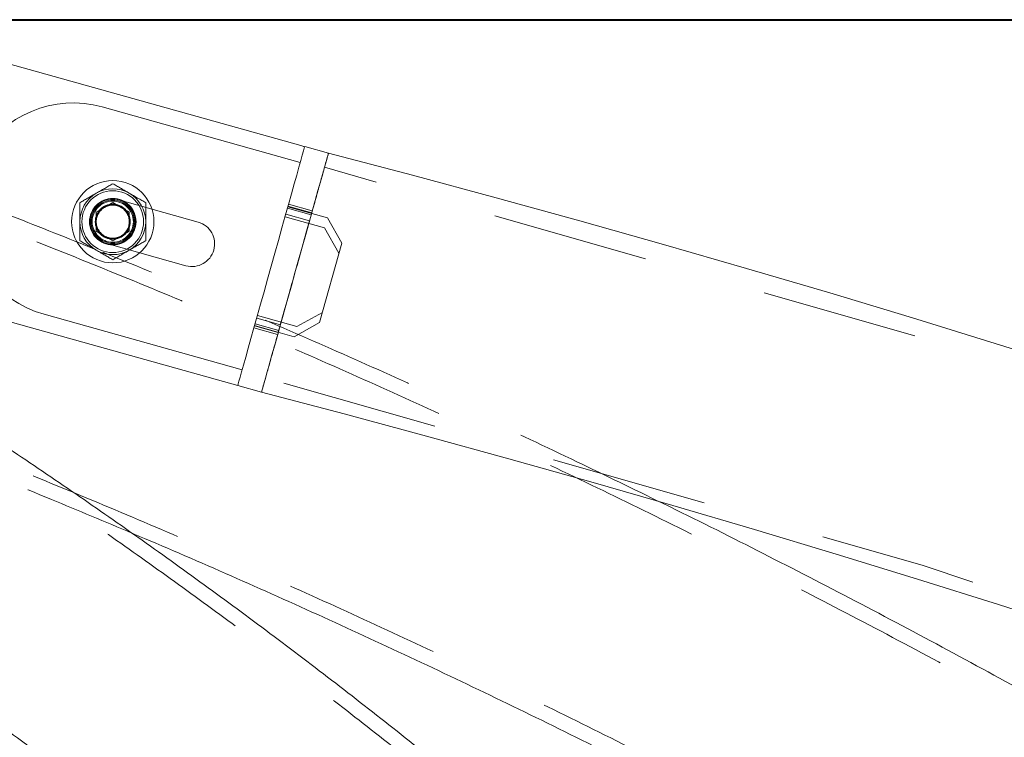
# Model space of a CAD drawing. Units: millimetres. Extents: x 0 to 59.4, y 0 to 42.1.
# Drawn here: x 17.2 to 18, y 11.4 to 12 of the extents above; entities that cross this region are included whole.
import ezdxf

# ---------------------------------------------------------------- set-up
doc = ezdxf.new("R2010")
doc.units = ezdxf.units.MM
doc.linetypes.add('HIDDEN', pattern=[0.1905, 0.127, -0.0635])
doc.layers.add('LE_NORM', color=179, linetype='Continuous', lineweight=40)
doc.styles.add('SLDTEXTSTYLE0', font='TXT', dxfattribs={"width": 0.605})
doc.dimstyles.new('SLDDIMSTYLE0', dxfattribs={"dimtxt": 0.35, "dimasz": 0.3, "dimexe": 0, "dimexo": 0.0625, "dimgap": 0.0875, "dimtad": 1, "dimdec": 0, "dimlfac": 30, "dimrnd": 1e-09, "dimzin": 12, "dimdsep": 46, "dimtxsty": 'SLDTEXTSTYLE0', "dimsah": 1, "dimcen": 0.09, "dimadec": 0, "dimazin": 3, "dimtfac": 1, "dimtofl": 0, "dimtmove": 0, "dimatfit": 3, "dimfxl": 0, "dimfrac": 2, "dimtolj": 1, "dimtzin": 12, "dimarcsym": 0})

# ---------------------------------------------------------------- blocks, each defined once
blk = doc.blocks.new('_D')
at = {"layer": 'LE_NORM', "color": 7}
for p, q in [((17.18095, 11.99572), (31.17842, 11.99572)), ((31.07936, 6.56189), (31.07936, 11.99572)), ((29.75105, 6.56189), (31.17842, 6.56189))]:
    blk.add_line(p, q, dxfattribs=at)
for points in [[(31.07936, 11.99572), (30.97936, 11.69572), (31.17936, 11.69572)], [(31.07936, 6.56189), (31.17936, 6.86189), (30.97936, 6.86189)]]:
    blk.add_solid(points, dxfattribs=at)
at = {"layer": 'LE_NORM', "color": 7, "insert": (30.62819, 8.87776), "char_height": 0.35, "attachment_point": 1, "rotation": 90, "style": 'SLDTEXTSTYLE0'}
blk.add_mtext('163', dxfattribs=at)

msp = doc.modelspace()

# ---------------------------------------------------------------- linework, layer by layer
at = {"color": 7, "linetype": 'Continuous', "lineweight": 15}
for p, q in [((17.18775, 11.9698), (17.45918, 11.89372)), ((17.45881, 11.88007), (17.29833, 11.92505)), ((17.45918, 11.89372), (17.45917, 11.89374)), ((17.45917, 11.89374), (17.46239, 11.89283)), ((17.4624, 11.89286), (17.45918, 11.89376)), ((17.46204, 11.89157), (17.46239, 11.89283)), ((17.46241, 11.89291), (17.4624, 11.89286)), ((17.48167, 11.88751), (17.46241, 11.89291)), ((17.10981, 11.78298), (17.40817, 11.69936)), ((17.25128, 11.75718), (17.41177, 11.7122)), ((17.40817, 11.69936), (17.40854, 11.7007)), ((17.40817, 11.69936), (17.42743, 11.69397))]:
    msp.add_line(p, q, dxfattribs=at)
at = {"color": 7, "linetype": 'HIDDEN', "lineweight": 0}
for p, q in [((17.4624, 11.89286), (17.46239, 11.89283)), ((17.37604, 11.83178), (17.31185, 11.84977)), ((17.30022, 11.8437), (17.29353, 11.83984)), ((17.3069, 11.84756), (17.30022, 11.8437)), ((17.3069, 11.84756), (17.31359, 11.8437)), ((17.31359, 11.8437), (17.32028, 11.83984)), ((17.44842, 11.84299), (17.46768, 11.8376)), ((17.48088, 11.83528), (17.44878, 11.84428)), ((17.46813, 11.8392), (17.44887, 11.8446)), ((17.46858, 11.84081), (17.44932, 11.8462)), ((17.29353, 11.83212), (17.29353, 11.83984)), ((17.32028, 11.83984), (17.32028, 11.83212)), ((17.47857, 11.82706), (17.44648, 11.83605)), ((17.44707, 11.83818), (17.46633, 11.83278)), ((17.49243, 11.81474), (17.48088, 11.83528)), ((17.29353, 11.8244), (17.29353, 11.83212)), ((17.29353, 11.8244), (17.30022, 11.82053)), ((17.31359, 11.82053), (17.32028, 11.8244)), ((17.32028, 11.83212), (17.32028, 11.8244)), ((17.49013, 11.80651), (17.47857, 11.82706)), ((17.30022, 11.82053), (17.3069, 11.81667)), ((17.3069, 11.81667), (17.31359, 11.82053)), ((17.30196, 11.81446), (17.36615, 11.79647)), ((17.47444, 11.75054), (17.49243, 11.81474)), ((17.42351, 11.75409), (17.44276, 11.74869)), ((17.42408, 11.75613), (17.45618, 11.74714)), ((17.45618, 11.74714), (17.47672, 11.75869)), ((17.42126, 11.74606), (17.44051, 11.74067)), ((17.42171, 11.74767), (17.44096, 11.74227)), ((17.4218, 11.74799), (17.45389, 11.73899)), ((17.44141, 11.74388), (17.42216, 11.74927)), ((17.45389, 11.73899), (17.47444, 11.75054))]:
    msp.add_line(p, q, dxfattribs=at)
at = {"color": 7, "linetype": 'Continuous', "lineweight": 15, "flags": 128}
for points in [[(17.46204, 11.89157), (17.46142, 11.88938), (17.46049, 11.88603), (17.45925, 11.88163), (17.45774, 11.87623), (17.45596, 11.86989), (17.45394, 11.86268), (17.4517, 11.8547), (17.44927, 11.84602), (17.44668, 11.83677), (17.44395, 11.82703), (17.44112, 11.81694), (17.43822, 11.8066), (17.43529, 11.79613), (17.43236, 11.78567), (17.42946, 11.77533), (17.42663, 11.76523), (17.4239, 11.7555), (17.42131, 11.74624), (17.41888, 11.73757), (17.41664, 11.72958), (17.41462, 11.72238), (17.41284, 11.71604), (17.41133, 11.71064), (17.41009, 11.70624), (17.40916, 11.70289), (17.40854, 11.7007)], [(17.48167, 11.88751), (17.48163, 11.88737), (17.48131, 11.88623), (17.48068, 11.88398), (17.47974, 11.88063), (17.47851, 11.87623), (17.477, 11.87083), (17.47522, 11.86449), (17.4732, 11.85729), (17.47096, 11.8493), (17.46853, 11.84063), (17.46594, 11.83137), (17.46321, 11.82164), (17.46038, 11.81154), (17.45748, 11.8012), (17.45455, 11.79074), (17.45162, 11.78027), (17.44872, 11.76993), (17.44589, 11.75984), (17.44316, 11.7501), (17.44056, 11.74085), (17.43813, 11.73217), (17.4359, 11.72419), (17.43388, 11.71698), (17.4321, 11.71064), (17.43059, 11.70524), (17.42935, 11.70084), (17.42841, 11.69749), (17.42778, 11.69524), (17.42747, 11.69411), (17.42743, 11.69397)]]:
    msp.add_lwpolyline(points, dxfattribs=at)
at = {"color": 7, "linetype": 'Continuous', "lineweight": 15}
for radius in [0.03333, 0.025]:
    msp.add_circle((17.3069, 11.83212), radius, dxfattribs=at)
at = {"color": 7, "linetype": 'HIDDEN', "lineweight": 0}
for radius in [0.01883, 0.01833, 0.0175, 0.01667, 0.01417, 0.01391]:
    msp.add_circle((17.3069, 11.83212), radius, dxfattribs=at)
at = {"color": 7, "linetype": 'Continuous', "lineweight": 15}
for centre, radius, start, end in [((17.27481, 11.84111), 0.08717, 74.3433, 151.36237), ((14.45978, 0.27393), 12.0005, 32.893457, 75.414865), ((17.3069, 11.83212), 0.02667, 60, 120), ((17.3069, 11.83212), 0.02667, 120, 180), ((17.3069, 11.83212), 0.02667, 0, 60), ((17.27481, 11.84111), 0.08717, 177.62919, 254.3433), ((17.3069, 11.83212), 0.02667, 180, 240), ((17.3069, 11.83212), 0.02667, 300, 0), ((17.3069, 11.83212), 0.02667, 240, 300), ((14.45978, 0.27393), 11.7995, 32.893457, 75.433081)]:
    msp.add_arc(centre, radius, start, end, dxfattribs=at)
at = {"color": 7, "linetype": 'HIDDEN', "lineweight": 0}
for centre, radius, start, end in [((14.45978, 0.27393), 11.9885, 32.893457, 75.41592), ((17.3069, 11.83212), 0.01338, 120, 180), ((17.3069, 11.83212), 0.01338, 60, 120), ((17.3069, 11.83212), 0.01338, 360, 60), ((17.3069, 11.83212), 0.01338, 180, 240), ((17.3069, 11.83212), 0.01338, 300, 360), ((17.3711, 11.81413), 0.01833, 254.3433, 74.3433), ((17.3069, 11.83212), 0.01338, 240, 300), ((14.45978, 0.27393), 11.8115, 32.893457, 75.43197)]:
    msp.add_arc(centre, radius, start, end, dxfattribs=at)
at = {"color": 7, "linetype": 'Continuous', "lineweight": 15}
for points, knots in [([(17.48165, 11.88743), (17.48164, 11.8874), (17.48162, 11.88734), (17.48068, 11.88399), (17.47893, 11.87772), (17.47694, 11.87063), (17.47584, 11.86672)], [0, 0, 0, 0, 0.1837272, 0.431541, 0.6865408, 1, 1, 1, 1]), ([(20.37923, 6.76749), (20.37385, 6.78407), (20.35826, 6.83213), (20.33211, 6.91125), (20.30063, 7.00465), (20.26871, 7.09746), (20.23635, 7.18967), (20.20355, 7.28128), (20.17032, 7.37228), (20.13667, 7.46266), (20.10258, 7.55241), (20.06807, 7.64152), (20.03314, 7.72999), (19.99779, 7.81781), (19.96202, 7.90498), (19.92584, 7.99147), (19.88925, 8.07729), (19.85226, 8.16243), (19.81486, 8.24689), (19.77706, 8.33064), (19.73886, 8.41369), (19.70027, 8.49603), (19.66129, 8.57765), (19.62192, 8.65855), (19.58217, 8.73872), (19.54203, 8.81814), (19.50152, 8.89682), (19.46063, 8.97474), (19.41937, 9.05191), (19.37774, 9.1283), (19.33575, 9.20392), (19.29339, 9.27876), (19.25068, 9.35282), (19.20762, 9.42608), (19.1642, 9.49854), (19.12044, 9.57019), (19.07633, 9.64102), (19.03189, 9.71104), (18.98711, 9.78023), (18.942, 9.84859), (18.89655, 9.91611), (18.85079, 9.98279), (18.8047, 10.04861), (18.7583, 10.11358), (18.71159, 10.17768), (18.66456, 10.24091), (18.61723, 10.30327), (18.5696, 10.36475), (18.52168, 10.42535), (18.47346, 10.48505), (18.42495, 10.54385), (18.37616, 10.60175), (18.32709, 10.65875), (18.27774, 10.71483), (18.22812, 10.76999), (18.17823, 10.82422), (18.12808, 10.87753), (18.07767, 10.92991), (18.02701, 10.98134), (17.9761, 11.03183), (17.92495, 11.08137), (17.87355, 11.12996), (17.82192, 11.17759), (17.77006, 11.22425), (17.71797, 11.26995), (17.66566, 11.31468), (17.61314, 11.35843), (17.5604, 11.4012), (17.50746, 11.44298), (17.45432, 11.48378), (17.40098, 11.52359), (17.34745, 11.56239), (17.29373, 11.6002), (17.23984, 11.63701), (17.18576, 11.67281), (17.13152, 11.70759), (17.07711, 11.74137), (17.02255, 11.77412), (16.96783, 11.80587), (16.91295, 11.83655), (16.86772, 11.86111), (16.84072, 11.87507), (16.83212, 11.87952)], [0, 0, 0, 0, 0.006662, 0.01932, 0.031978, 0.044636, 0.057295, 0.069955, 0.082615, 0.095275, 0.107936, 0.120597, 0.133259, 0.145921, 0.158584, 0.171247, 0.183911, 0.196575, 0.209239, 0.221904, 0.23457, 0.247236, 0.259903, 0.27257, 0.285237, 0.297905, 0.310574, 0.323242, 0.335912, 0.348581, 0.361252, 0.373922, 0.386593, 0.399264, 0.411936, 0.424608, 0.43728, 0.449953, 0.462625, 0.475298, 0.487971, 0.500645, 0.513318, 0.525991, 0.538665, 0.551338, 0.564011, 0.576684, 0.589357, 0.602029, 0.614701, 0.627372, 0.640043, 0.652713, 0.665383, 0.678051, 0.690719, 0.703386, 0.716051, 0.728715, 0.741378, 0.754039, 0.766698, 0.779356, 0.792012, 0.804665, 0.817317, 0.829965, 0.842612, 0.855255, 0.867896, 0.880533, 0.893168, 0.905799, 0.918426, 0.93105, 0.94367, 0.956285, 0.968897, 0.981505, 0.994107, 1, 1, 1, 1]), ([(17.47584, 11.86672), (17.47485, 11.86318), (17.47284, 11.856), (17.46916, 11.84287), (17.46508, 11.8283), (17.46072, 11.81276), (17.45615, 11.79647), (17.45158, 11.78016), (17.44706, 11.76401), (17.44279, 11.74877), (17.43881, 11.73459), (17.43532, 11.72213), (17.43235, 11.71153), (17.43002, 11.70324), (17.42841, 11.69748), (17.42755, 11.69441), (17.42756, 11.69443), (17.42756, 11.69444)], [0, 0, 0, 0, 0.067304, 0.136561, 0.203865, 0.273121, 0.340433, 0.409696, 0.477013, 0.546283, 0.613598, 0.682865, 0.750171, 0.819429, 0.886723, 0.955969, 1, 1, 1, 1]), ([(17.3069, 11.86291), (17.30583, 11.86229), (17.30367, 11.86104), (17.30036, 11.85913), (17.29699, 11.85719), (17.29471, 11.85587), (17.29357, 11.85521)], [0, 0, 0, 0, 0.247269, 0.495362, 0.746874, 1, 1, 1, 1]), ([(17.32024, 11.85521), (17.31992, 11.85539), (17.31857, 11.85617), (17.31618, 11.85756), (17.31307, 11.85935), (17.30997, 11.86114), (17.30793, 11.86232), (17.3069, 11.86291)], [0, 0, 0, 0, 0.070052, 0.29981, 0.530828, 0.765022, 1, 1, 1, 1]), ([(17.29357, 11.85521), (17.29325, 11.85503), (17.2919, 11.85425), (17.28951, 11.85287), (17.2864, 11.85107), (17.2833, 11.84928), (17.28126, 11.8481), (17.28024, 11.84751)], [0, 0, 0, 0, 0.070047, 0.299806, 0.53083, 0.765027, 1, 1, 1, 1]), ([(17.33357, 11.84751), (17.33249, 11.84813), (17.33034, 11.84938), (17.32703, 11.85129), (17.32366, 11.85324), (17.32138, 11.85455), (17.32024, 11.85521)], [0, 0, 0, 0, 0.247269, 0.495361, 0.746874, 1, 1, 1, 1]), ([(17.28024, 11.84751), (17.28024, 11.84564), (17.28024, 11.84188), (17.28024, 11.83671), (17.28024, 11.83344), (17.28024, 11.83212)], [0, 0, 0, 0, 0.371423, 0.74615, 1, 1, 1, 1]), ([(17.33357, 11.84751), (17.33357, 11.84564), (17.33357, 11.84188), (17.33357, 11.83671), (17.33357, 11.83344), (17.33357, 11.83212)], [0, 0, 0, 0, 0.371423, 0.74615, 1, 1, 1, 1]), ([(17.28024, 11.83212), (17.28024, 11.83015), (17.28024, 11.82618), (17.28024, 11.82105), (17.28024, 11.81792), (17.28024, 11.81672)], [0, 0, 0, 0, 0.377872, 0.761106, 1, 1, 1, 1]), ([(17.33357, 11.83212), (17.33357, 11.83015), (17.33357, 11.82618), (17.33357, 11.82105), (17.33357, 11.81792), (17.33357, 11.81672)], [0, 0, 0, 0, 0.377872, 0.761106, 1, 1, 1, 1]), ([(17.28024, 11.81672), (17.28131, 11.8161), (17.28347, 11.81485), (17.28678, 11.81294), (17.29015, 11.811), (17.29243, 11.80968), (17.29357, 11.80902)], [0, 0, 0, 0, 0.24727, 0.495364, 0.746873, 1, 1, 1, 1]), ([(17.32024, 11.80902), (17.32055, 11.80921), (17.32191, 11.80999), (17.3243, 11.81137), (17.32741, 11.81316), (17.33051, 11.81495), (17.33255, 11.81613), (17.33357, 11.81672)], [0, 0, 0, 0, 0.070052, 0.29981, 0.530827, 0.765022, 1, 1, 1, 1]), ([(17.29357, 11.80902), (17.29389, 11.80884), (17.29524, 11.80806), (17.29763, 11.80668), (17.30074, 11.80488), (17.30384, 11.80309), (17.30588, 11.80192), (17.3069, 11.80133)], [0, 0, 0, 0, 0.070052, 0.29981, 0.530833, 0.765028, 1, 1, 1, 1]), ([(17.3069, 11.80133), (17.30798, 11.80195), (17.31014, 11.80319), (17.31345, 11.8051), (17.31682, 11.80705), (17.31909, 11.80836), (17.32024, 11.80902)], [0, 0, 0, 0, 0.247268, 0.495361, 0.746874, 1, 1, 1, 1]), ([(16.73772, 11.70218), (16.73862, 11.70171), (16.75725, 11.69211), (16.79355, 11.67272), (16.84654, 11.64355), (16.8994, 11.61332), (16.95211, 11.5821), (17.00468, 11.54988), (17.05709, 11.51667), (17.10935, 11.48246), (17.16145, 11.44727), (17.21338, 11.41108), (17.26515, 11.37391), (17.31675, 11.33576), (17.36817, 11.29664), (17.41941, 11.2565), (17.46339, 11.22125), (17.49021, 11.19898), (17.50009, 11.19079)], [0, 0, 0, 0, 0.003475, 0.071964, 0.140432, 0.208873, 0.277289, 0.34568, 0.414048, 0.482393, 0.550717, 0.61902, 0.687303, 0.755567, 0.823814, 0.892044, 0.960258, 1, 1, 1, 1]), ([(18.51997, 11.16648), (18.51298, 11.17106), (18.48187, 11.19148), (18.4263, 11.22678), (18.35327, 11.27235), (18.27991, 11.31687), (18.20627, 11.36044), (18.13234, 11.40303), (18.05813, 11.44464), (17.98364, 11.48527), (17.9089, 11.52493), (17.83387, 11.5635), (17.78153, 11.58993), (17.75412, 11.60322), (17.75189, 11.6043)], [0, 0, 0, 0, 0.027893, 0.124284, 0.220669, 0.317046, 0.413415, 0.509777, 0.606131, 0.702478, 0.798816, 0.895147, 0.991469, 1, 1, 1, 1]), ([(17.32229, 11.57991), (17.32569, 11.57849), (17.35418, 11.56659), (17.40754, 11.54323), (17.48237, 11.50979), (17.55695, 11.47525), (17.6313, 11.43974), (17.70541, 11.40323), (17.77927, 11.36573), (17.85288, 11.32725), (17.92622, 11.28777), (17.99931, 11.24732), (18.07211, 11.2059), (18.14464, 11.1635), (18.21689, 11.12013), (18.28884, 11.0758), (18.36049, 11.03051), (18.43184, 10.98425), (18.50288, 10.93706), (18.5736, 10.88889), (18.64111, 10.84189), (18.68488, 10.81048), (18.70532, 10.79582)], [0, 0, 0, 0, 0.00714, 0.05978, 0.112415, 0.165046, 0.217672, 0.270293, 0.32291, 0.375522, 0.428129, 0.480732, 0.53333, 0.585924, 0.638513, 0.691098, 0.743679, 0.796256, 0.848828, 0.901397, 0.953961, 1, 1, 1, 1])]:
    msp.add_open_spline(points, degree=3, knots=knots, dxfattribs=at)
at = {"color": 7, "linetype": 'HIDDEN', "lineweight": 0}
for points, knots in [([(22.09069, 6.77338), (22.08308, 6.78996), (22.06104, 6.838), (22.02408, 6.91707), (21.97961, 7.01038), (21.93452, 7.10309), (21.88881, 7.1952), (21.84249, 7.2867), (21.79556, 7.37759), (21.74803, 7.46785), (21.6999, 7.55748), (21.65118, 7.64648), (21.60186, 7.73482), (21.55196, 7.82251), (21.50147, 7.90954), (21.45041, 7.9959), (21.39877, 8.08158), (21.34657, 8.16657), (21.2938, 8.25087), (21.24047, 8.33447), (21.18659, 8.41736), (21.13215, 8.49954), (21.07717, 8.58099), (21.02165, 8.66171), (20.9656, 8.7417), (20.90901, 8.82094), (20.8519, 8.89943), (20.79426, 8.97716), (20.73611, 9.05413), (20.67745, 9.13033), (20.61828, 9.20574), (20.55862, 9.28037), (20.49845, 9.35421), (20.4378, 9.42725), (20.37666, 9.49949), (20.31505, 9.57091), (20.25296, 9.64152), (20.1904, 9.7113), (20.12738, 9.78026), (20.0639, 9.84837), (19.99997, 9.91565), (19.93559, 9.98207), (19.87077, 10.04764), (19.80552, 10.11235), (19.73984, 10.1762), (19.67374, 10.23917), (19.60721, 10.30126), (19.54028, 10.36248), (19.47294, 10.4228), (19.40521, 10.48223), (19.33708, 10.54076), (19.26856, 10.59839), (19.19966, 10.65511), (19.13039, 10.71092), (19.06074, 10.7658), (18.99074, 10.81976), (18.92038, 10.8728), (18.84966, 10.9249), (18.77861, 10.97606), (18.70721, 11.02628), (18.63549, 11.07555), (18.56344, 11.12387), (18.49107, 11.17123), (18.41839, 11.21764), (18.34541, 11.26308), (18.27212, 11.30755), (18.19855, 11.35105), (18.12468, 11.39358), (18.05054, 11.43513), (17.97613, 11.47569), (17.90145, 11.51527), (17.82651, 11.55385), (17.75132, 11.59145), (17.67588, 11.62804), (17.6002, 11.66364), (17.52429, 11.69823), (17.44816, 11.73182), (17.3718, 11.7644), (17.29524, 11.79598), (17.21846, 11.8265), (17.15136, 11.85236), (17.10979, 11.86764), (17.09394, 11.87347)], [0, 0, 0, 0, 0.006666, 0.019311, 0.031957, 0.044602, 0.057248, 0.069893, 0.082539, 0.095184, 0.10783, 0.120475, 0.133121, 0.145766, 0.158412, 0.171057, 0.183702, 0.196348, 0.208993, 0.221638, 0.234283, 0.246928, 0.259572, 0.272217, 0.284862, 0.297506, 0.31015, 0.322794, 0.335438, 0.348082, 0.360725, 0.373368, 0.386011, 0.398654, 0.411296, 0.423938, 0.43658, 0.449222, 0.461863, 0.474504, 0.487144, 0.499784, 0.512424, 0.525063, 0.537701, 0.55034, 0.562977, 0.575615, 0.588251, 0.600887, 0.613523, 0.626158, 0.638792, 0.651426, 0.664059, 0.676692, 0.689323, 0.701954, 0.714585, 0.727214, 0.739843, 0.752471, 0.765098, 0.777724, 0.79035, 0.802974, 0.815598, 0.828221, 0.840843, 0.853464, 0.866084, 0.878704, 0.891322, 0.903939, 0.916556, 0.929171, 0.941786, 0.954399, 0.967012, 0.979624, 0.992235, 1, 1, 1, 1]), ([(20.36781, 6.7638), (20.36244, 6.78036), (20.34686, 6.82839), (20.32072, 6.90745), (20.28927, 7.00079), (20.25737, 7.09352), (20.22504, 7.18567), (20.19227, 7.27721), (20.15906, 7.36813), (20.12543, 7.45844), (20.09138, 7.54811), (20.05689, 7.63715), (20.02199, 7.72555), (19.98667, 7.8133), (19.95094, 7.90038), (19.91479, 7.9868), (19.87823, 8.07255), (19.84127, 8.15761), (19.80391, 8.24199), (19.76614, 8.32566), (19.72798, 8.40863), (19.68943, 8.49089), (19.65049, 8.57244), (19.61115, 8.65325), (19.57144, 8.73333), (19.53135, 8.81268), (19.49087, 8.89127), (19.45003, 8.96911), (19.40881, 9.04619), (19.36723, 9.1225), (19.32529, 9.19804), (19.28298, 9.27279), (19.24032, 9.34676), (19.19731, 9.41993), (19.15395, 9.4923), (19.11024, 9.56386), (19.06619, 9.63461), (19.0218, 9.70454), (18.97708, 9.77364), (18.93203, 9.84191), (18.88665, 9.90934), (18.84095, 9.97592), (18.79492, 10.04165), (18.74859, 10.10653), (18.70194, 10.17054), (18.65498, 10.23368), (18.60773, 10.29595), (18.56017, 10.35734), (18.51231, 10.41784), (18.46417, 10.47745), (18.41574, 10.53616), (18.36703, 10.59397), (18.31803, 10.65087), (18.26877, 10.70686), (18.21923, 10.76192), (18.16943, 10.81607), (18.11937, 10.86928), (18.06905, 10.92157), (18.01847, 10.97291), (17.96765, 11.02331), (17.91659, 11.07276), (17.86529, 11.12125), (17.81375, 11.16879), (17.76199, 11.21537), (17.71, 11.26098), (17.65779, 11.30562), (17.60537, 11.34928), (17.55273, 11.39197), (17.49989, 11.43367), (17.44686, 11.47438), (17.39362, 11.5141), (17.3402, 11.55282), (17.28659, 11.59055), (17.2328, 11.62728), (17.17884, 11.66299), (17.12471, 11.6977), (17.07041, 11.7314), (17.01596, 11.76408), (16.96135, 11.79575), (16.90659, 11.82635), (16.86163, 11.85075), (16.83488, 11.86459), (16.82648, 11.86893)], [0, 0, 0, 0, 0.006663, 0.019322, 0.031982, 0.044642, 0.057303, 0.069964, 0.082625, 0.095287, 0.107949, 0.120612, 0.133275, 0.145938, 0.158602, 0.171266, 0.183931, 0.196596, 0.209262, 0.221928, 0.234594, 0.247261, 0.259928, 0.272596, 0.285264, 0.297932, 0.310601, 0.323271, 0.33594, 0.34861, 0.361281, 0.373951, 0.386623, 0.399294, 0.411966, 0.424638, 0.43731, 0.449983, 0.462655, 0.475328, 0.488001, 0.500674, 0.513348, 0.526021, 0.538694, 0.551367, 0.56404, 0.576713, 0.589386, 0.602058, 0.61473, 0.627402, 0.640073, 0.652744, 0.665413, 0.678083, 0.690751, 0.703418, 0.716085, 0.72875, 0.741414, 0.754076, 0.766737, 0.779397, 0.792054, 0.80471, 0.817364, 0.830016, 0.842665, 0.855312, 0.867957, 0.880599, 0.893238, 0.905874, 0.918507, 0.931136, 0.943762, 0.956385, 0.969004, 0.981619, 0.99423, 1, 1, 1, 1]), ([(17.29322, 11.80949), (17.27058, 11.81861), (17.23127, 11.83443), (17.19181, 11.84947), (17.17508, 11.85585)], [0, 0, 0, 0, 0.576118, 1, 1, 1, 1]), ([(17.75189, 11.6043), (17.72897, 11.6155), (17.68089, 11.63899), (17.60737, 11.67353), (17.53139, 11.7082), (17.45519, 11.74187), (17.37874, 11.77442), (17.32661, 11.7962), (17.2999, 11.80683), (17.29881, 11.80726)], [0, 0, 0, 0, 0.153112, 0.321088, 0.48905, 0.656997, 0.824931, 0.99285, 1, 1, 1, 1]), ([(16.74335, 11.71277), (16.74426, 11.7123), (16.76294, 11.70268), (16.79932, 11.68324), (16.85243, 11.65401), (16.9054, 11.62371), (16.95823, 11.59243), (17.01091, 11.56014), (17.06344, 11.52686), (17.11581, 11.49258), (17.16802, 11.45731), (17.22007, 11.42105), (17.27195, 11.38381), (17.32366, 11.34558), (17.37519, 11.30637), (17.42654, 11.26621), (17.47769, 11.225), (17.51755, 11.19224), (17.54029, 11.17289), (17.54611, 11.16794)], [0, 0, 0, 0, 0.003321, 0.068411, 0.133483, 0.198533, 0.263561, 0.328569, 0.393558, 0.458527, 0.523479, 0.588413, 0.65333, 0.718232, 0.78312, 0.847993, 0.912853, 0.9777, 1, 1, 1, 1]), ([(17.03066, 11.70825), (17.03197, 11.70777), (17.05864, 11.69806), (17.11055, 11.67844), (17.18629, 11.64897), (17.26182, 11.61843), (17.33714, 11.58689), (17.41225, 11.55434), (17.48714, 11.52079), (17.5618, 11.48624), (17.63623, 11.45069), (17.71042, 11.41414), (17.78435, 11.37661), (17.85804, 11.33809), (17.93146, 11.29859), (18.00462, 11.2581), (18.07751, 11.21664), (18.15012, 11.17421), (18.22244, 11.1308), (18.29446, 11.08643), (18.36619, 11.0411), (18.43762, 10.99482), (18.50873, 10.94758), (18.57953, 10.8994), (18.64999, 10.85023), (18.7104, 10.80724), (18.74717, 10.78027), (18.7607, 10.77035)], [0, 0, 0, 0, 0.002196, 0.044544, 0.08689, 0.129233, 0.171572, 0.213908, 0.256241, 0.29857, 0.340896, 0.383219, 0.425538, 0.467855, 0.510167, 0.552477, 0.594783, 0.637087, 0.679387, 0.721684, 0.763978, 0.806269, 0.848557, 0.890843, 0.933125, 0.975405, 1, 1, 1, 1]), ([(17.02637, 11.69704), (17.02768, 11.69657), (17.05432, 11.68686), (17.10617, 11.66728), (17.18183, 11.63781), (17.25388, 11.60875), (17.30062, 11.58905), (17.32229, 11.57991)], [0, 0, 0, 0, 0.013207, 0.268592, 0.523959, 0.779304, 1, 1, 1, 1])]:
    msp.add_open_spline(points, degree=3, knots=knots, dxfattribs=at)

# ---------------------------------------------------------------- dimensions: what is measured, and where the dimension line sits
at = {"layer": 'LE_NORM', "color": 7}
dim = msp.add_linear_dim(base=(31.07936, 11.99572), p1=(29.65199, 6.56189), p2=(17.08189, 11.99572), angle=90, dimstyle='SLDDIMSTYLE0', dxfattribs=at)
dim.commit()
dim.dimension.update_dxf_attribs({"geometry": '_D', "text_midpoint": (31.07936, 9.27881), "dimtype": 160})

doc.saveas('drawing.dxf')
